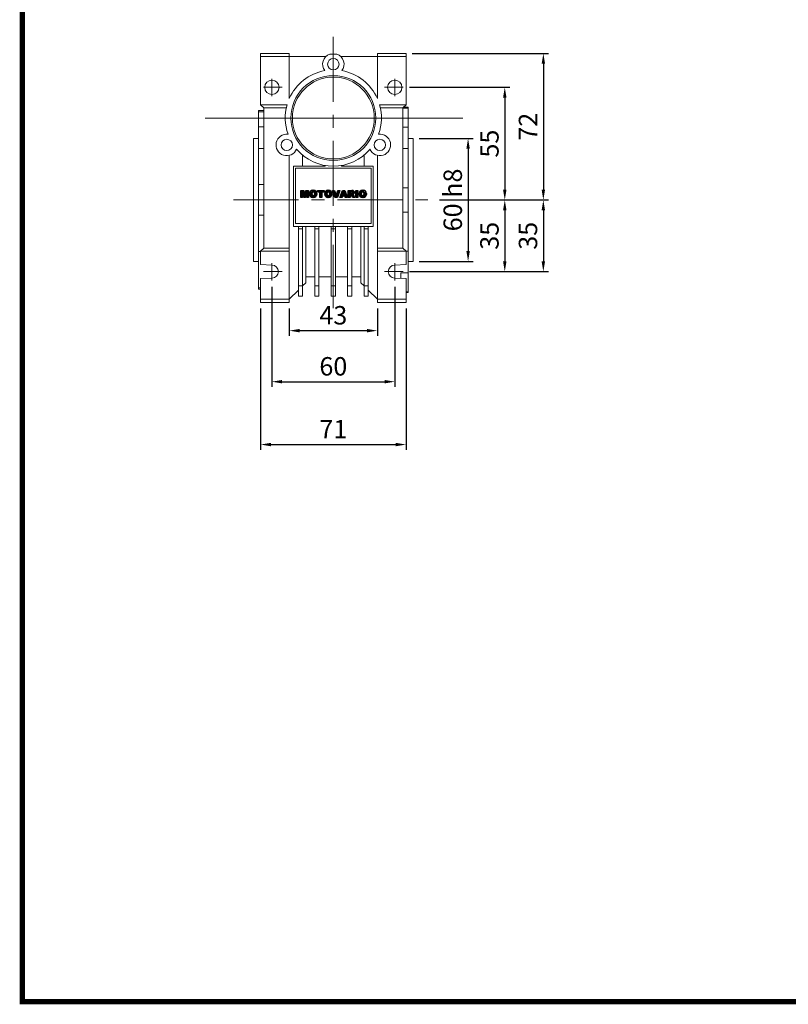
# Model space of a CAD drawing. Extents: x 186 to 1359, y 76 to 923.
# Drawn here: x 208 to 584, y 92 to 573 of the extents above; entities that cross this region are included whole.
import ezdxf

# ---------------------------------------------------------------- set-up
doc = ezdxf.new("R2010")
doc.units = 0
doc.header["$MEASUREMENT"] = 0
doc.linetypes.add('CENTER', pattern=[50.8, 31.75, -6.35, 6.35, -6.35])
doc.layers.add('CENTER', color=1, linetype='CENTER')
doc.styles.add('MX_NOTE_STANDARD', font='txt.shx', dxfattribs={"height": 3.15, "bigfont": 'extfont.shx'})
doc.dimstyles.new('MXDIMSTYLE', dxfattribs={"dimtxt": 3.15, "dimasz": 2.5, "dimexe": 1.5, "dimexo": 1, "dimgap": 1, "dimtad": 1, "dimdec": 4, "dimdsep": 46, "dimtxsty": 'MX_NOTE_STANDARD', "dimcen": 2.5, "dimadec": 0, "dimazin": 0, "dimtfac": 1, "dimtdec": 4, "dimtmove": 2, "dimatfit": 3, "dimfxl": 0, "dimtolj": 1, "dimarcsym": 0})

# ---------------------------------------------------------------- blocks, each defined once
blk = doc.blocks.new('*D611')
at = {"color": 3, "lineweight": -2}
for p, q in [((399.92, 556.29), (466.51, 556.29)), ((464.01, 551.29), (464.01, 489.79)), ((413.22, 484.79), (466.51, 484.79))]:
    blk.add_line(p, q, dxfattribs=at)
at = {"color": 3}
for points in [[(464.84, 551.29), (463.18, 551.29), (464.01, 556.29)], [(463.18, 489.79), (464.84, 489.79), (464.01, 484.79)]]:
    blk.add_solid(points, dxfattribs=at)
at = {"layer": 'DEFPOINTS', "color": 0}
for p in [(396.92, 556.29), (410.22, 484.79), (464.01, 484.79)]:
    blk.add_point(p, dxfattribs=at)
at = {"color": 3, "linetype": 'Continuous', "lineweight": 13, "insert": (456.51, 520.54), "char_height": 9, "attachment_point": 5, "rotation": 90}
blk.add_mtext('\\A1;72', dxfattribs=at)
blk = doc.blocks.new('*D614')
at = {"color": 3, "lineweight": -2}
for p, q in [((331.42, 442.44), (331.42, 393.56)), ((391.42, 442.44), (391.42, 393.56)), ((336.42, 396.06), (386.42, 396.06))]:
    blk.add_line(p, q, dxfattribs=at)
at = {"color": 3}
for points in [[(336.42, 396.89), (336.42, 395.23), (331.42, 396.06)], [(386.42, 395.23), (386.42, 396.89), (391.42, 396.06)]]:
    blk.add_solid(points, dxfattribs=at)
at = {"layer": 'DEFPOINTS', "color": 0}
for p in [(331.42, 445.44), (391.42, 445.44), (391.42, 396.06)]:
    blk.add_point(p, dxfattribs=at)
at = {"color": 3, "linetype": 'Continuous', "lineweight": 13, "insert": (361.42, 403.56), "char_height": 9, "attachment_point": 5}
blk.add_mtext('\\A1;60', dxfattribs=at)
blk = doc.blocks.new('*D615')
at = {"color": 3, "lineweight": -2}
for p, q in [((339.92, 431.79), (339.92, 418.48)), ((382.92, 431.79), (382.92, 418.48)), ((344.92, 420.98), (377.92, 420.98))]:
    blk.add_line(p, q, dxfattribs=at)
at = {"color": 3}
for points in [[(344.92, 421.81), (344.92, 420.14), (339.92, 420.98)], [(377.92, 420.14), (377.92, 421.81), (382.92, 420.98)]]:
    blk.add_solid(points, dxfattribs=at)
at = {"layer": 'DEFPOINTS', "color": 0}
for p in [(339.92, 434.79), (382.92, 434.79), (382.92, 420.98)]:
    blk.add_point(p, dxfattribs=at)
at = {"color": 3, "linetype": 'Continuous', "lineweight": 13, "insert": (361.42, 428.48), "char_height": 9, "attachment_point": 5}
blk.add_mtext('\\A1;43', dxfattribs=at)
blk = doc.blocks.new('*D616')
at = {"color": 3, "lineweight": -2}
for p, q in [((325.92, 431.79), (325.92, 362.87)), ((396.92, 431.79), (396.92, 362.87)), ((330.92, 365.37), (391.92, 365.37))]:
    blk.add_line(p, q, dxfattribs=at)
at = {"color": 3}
for points in [[(330.92, 366.2), (330.92, 364.54), (325.92, 365.37)], [(391.92, 364.54), (391.92, 366.2), (396.92, 365.37)]]:
    blk.add_solid(points, dxfattribs=at)
at = {"layer": 'DEFPOINTS', "color": 0}
for p in [(325.92, 434.79), (396.92, 434.79), (396.92, 365.37)]:
    blk.add_point(p, dxfattribs=at)
at = {"color": 3, "linetype": 'Continuous', "lineweight": 13, "insert": (361.42, 372.87), "char_height": 9, "attachment_point": 5}
blk.add_mtext('\\A1;71', dxfattribs=at)
blk = doc.blocks.new('*D617')
at = {"color": 3, "lineweight": -2}
for p, q in [((403.42, 514.79), (429.75, 514.79)), ((427.25, 509.79), (427.25, 459.79)), ((403.42, 454.79), (429.75, 454.79))]:
    blk.add_line(p, q, dxfattribs=at)
at = {"color": 3}
for points in [[(428.08, 509.79), (426.42, 509.79), (427.25, 514.79)], [(426.42, 459.79), (428.08, 459.79), (427.25, 454.79)]]:
    blk.add_solid(points, dxfattribs=at)
at = {"layer": 'DEFPOINTS', "color": 0}
for p in [(400.42, 514.79), (400.42, 454.79), (427.25, 454.79)]:
    blk.add_point(p, dxfattribs=at)
at = {"color": 3, "linetype": 'Continuous', "lineweight": 13, "insert": (419.75, 484.79), "char_height": 9, "attachment_point": 5, "rotation": 90}
blk.add_mtext('\\A1;60 h8', dxfattribs=at)
blk = doc.blocks.new('*D618')
at = {"color": 3, "lineweight": -2}
for p, q in [((398.6, 539.79), (447.68, 539.79)), ((445.18, 534.79), (445.18, 489.79)), ((413.22, 484.79), (447.68, 484.79))]:
    blk.add_line(p, q, dxfattribs=at)
at = {"color": 3}
for points in [[(446.01, 534.79), (444.34, 534.79), (445.18, 539.79)], [(444.34, 489.79), (446.01, 489.79), (445.18, 484.79)]]:
    blk.add_solid(points, dxfattribs=at)
at = {"layer": 'DEFPOINTS', "color": 0}
for p in [(395.6, 539.79), (410.22, 484.79), (445.18, 484.79)]:
    blk.add_point(p, dxfattribs=at)
at = {"color": 3, "linetype": 'Continuous', "lineweight": 13, "insert": (437.68, 512.29), "char_height": 9, "attachment_point": 5, "rotation": 90}
blk.add_mtext('\\A1;55', dxfattribs=at)
blk = doc.blocks.new('*D619')
at = {"color": 3, "lineweight": -2}
for p, q in [((414.22, 484.79), (447.68, 484.79)), ((445.18, 479.79), (445.18, 454.79)), ((398.6, 449.79), (447.68, 449.79))]:
    blk.add_line(p, q, dxfattribs=at)
at = {"color": 3}
for points in [[(446.01, 479.79), (444.34, 479.79), (445.18, 484.79)], [(444.34, 454.79), (446.01, 454.79), (445.18, 449.79)]]:
    blk.add_solid(points, dxfattribs=at)
at = {"layer": 'DEFPOINTS', "color": 0}
for p in [(411.22, 484.79), (395.6, 449.79), (445.18, 449.79)]:
    blk.add_point(p, dxfattribs=at)
at = {"color": 3, "linetype": 'Continuous', "lineweight": 13, "insert": (437.68, 467.29), "char_height": 9, "attachment_point": 5, "rotation": 90}
blk.add_mtext('\\A1;35', dxfattribs=at)
blk = doc.blocks.new('*D620')
at = {"color": 3, "lineweight": -2}
for p, q in [((413.22, 484.79), (466.51, 484.79)), ((464.01, 479.79), (464.01, 454.79)), ((398.6, 449.79), (466.51, 449.79))]:
    blk.add_line(p, q, dxfattribs=at)
at = {"color": 3}
for points in [[(464.84, 479.79), (463.18, 479.79), (464.01, 484.79)], [(463.18, 454.79), (464.84, 454.79), (464.01, 449.79)]]:
    blk.add_solid(points, dxfattribs=at)
at = {"layer": 'DEFPOINTS', "color": 0}
for p in [(410.22, 484.79), (395.6, 449.79), (464.01, 449.79)]:
    blk.add_point(p, dxfattribs=at)
at = {"color": 3, "linetype": 'Continuous', "lineweight": 13, "insert": (456.51, 467.29), "char_height": 9, "attachment_point": 5, "rotation": 90}
blk.add_mtext('\\A1;35', dxfattribs=at)
blk = doc.blocks.new('2')
at = {"linetype": 'Continuous'}
h = blk.add_hatch(dxfattribs=at)
h.set_pattern_fill('ANSI31', color=5, scale=3, style=0)
h.set_pattern_definition([(45, (1982.3941, 219.36598), (-0.26516504, 0.26516504), [])])
edge = h.paths.add_edge_path(flags=16)
edge.add_arc((690.87, 654.8), 1.02, 186.60233, 273.06396)
edge.add_arc((690.98, 654.8), 1.02, 266.93604, 353.39767)
edge.add_arc((688.34, 655.26), 3.7, 351.04431, 368.95569)
edge.add_arc((690.98, 655.72), 1.02, 6.60233, 93.06396)
edge.add_arc((690.87, 655.72), 1.02, 86.93604, 173.39767)
edge.add_arc((693.51, 655.26), 3.7, 171.04431, 188.95569)
edge = h.paths.add_edge_path()
edge.add_line((688.14, 654.87), (688.14, 655.64))
edge.add_arc((690.67, 655.47), 2.54, 134.02335, 176.0712, ccw=False)
edge.add_arc((690.68, 655.47), 2.55, 92.04308, 134.19786, ccw=False)
edge.add_line((690.59, 658.01), (691.27, 658.01))
edge.add_arc((691.18, 655.47), 2.55, 45.80214, 87.95692, ccw=False)
edge.add_arc((691.19, 655.47), 2.54, 3.9288, 45.97665, ccw=False)
edge.add_line((693.72, 655.64), (693.72, 654.87))
edge.add_arc((691.19, 655.04), 2.54, 314.02335, 356.0712, ccw=False)
edge.add_arc((691.18, 655.05), 2.55, 272.04308, 314.19786, ccw=False)
edge.add_line((691.27, 652.5), (690.59, 652.5))
edge.add_arc((690.68, 655.05), 2.55, 225.80214, 267.95692, ccw=False)
edge.add_arc((690.67, 655.04), 2.54, 183.9288, 225.97665, ccw=False)
h.paths.add_polyline_path([(685.58, 652.61), (685.58, 657.91), (687.24, 657.91), (687.24, 652.61)])
edge = h.paths.add_edge_path(flags=16)
edge.add_line((681.4, 655.77), (682.1, 655.77))
edge.add_arc((681.99, 657.95), 2.18, 272.89869, 285.11737)
edge.add_arc((682.44, 656.3), 0.474, 284.72665, 422.92998)
edge.add_arc((682.03, 654.33), 2.48, 75.52206, 87.8106)
edge.add_line((682.13, 656.8), (681.4, 656.8))
edge.add_line((681.4, 656.8), (681.4, 655.77))
edge = h.paths.add_edge_path()
edge.add_arc((682.64, 653.84), 4.07, 76.68103, 92.09622)
edge.add_line((682.49, 657.91), (679.74, 657.91))
edge.add_line((679.74, 657.91), (679.74, 652.61))
edge.add_line((679.74, 652.61), (681.41, 652.61))
edge.add_line((681.41, 652.61), (681.41, 654.73))
edge.add_line((681.41, 654.73), (681.55, 654.73))
edge.add_arc((681.55, 654.04), 0.694, 55.87804, 90.01222, ccw=False)
edge.add_arc((681.07, 653.67), 1.29, 25.02444, 47.31062, ccw=False)
edge.add_line((682.23, 654.21), (683.1, 652.61))
edge.add_line((683.1, 652.61), (684.98, 652.61))
edge.add_line((684.98, 652.61), (684.57, 653.37))
edge.add_arc((680.15, 651.46), 4.81, 23.2882, 42.99013)
edge.add_line((683.67, 654.74), (683.28, 654.93))
edge.add_line((683.28, 654.93), (683.73, 655.1))
edge.add_arc((683.31, 656.22), 1.2, 290.5188, 333.25312)
edge.add_arc((682.92, 656.45), 1.65, 332.45376, 372.03773)
edge.add_arc((683.26, 656.55), 1.3, 10.83834, 75.5687)
h.paths.add_polyline_path([(675.73, 654.67), (676.87, 654.67), (676.29, 656.55)], flags=16)
h.paths.add_polyline_path([(675.12, 652.61), (673.42, 652.61), (675.37, 657.91), (677.24, 657.91), (679.22, 652.61), (677.48, 652.61), (677.21, 653.5), (675.38, 653.5)])
h.paths.add_polyline_path([(669.39, 657.91), (670.59, 654.13), (671.76, 657.91), (673.45, 657.91), (671.47, 652.61), (669.67, 652.61), (667.66, 657.91)])
edge = h.paths.add_edge_path(flags=16)
edge.add_arc((664.52, 654.8), 1.02, 186.60233, 273.06396)
edge.add_arc((664.62, 654.8), 1.02, 266.93604, 353.39767)
edge.add_arc((661.98, 655.26), 3.7, 351.04431, 368.95569)
edge.add_arc((664.62, 655.72), 1.02, 6.60233, 93.06396)
edge.add_arc((664.52, 655.72), 1.02, 86.93604, 173.39767)
edge.add_arc((667.15, 655.26), 3.7, 171.04431, 188.95569)
edge = h.paths.add_edge_path()
edge.add_line((661.78, 654.87), (661.78, 655.64))
edge.add_arc((664.31, 655.47), 2.54, 134.02335, 176.0712, ccw=False)
edge.add_arc((664.32, 655.47), 2.55, 92.04308, 134.19786, ccw=False)
edge.add_line((664.23, 658.01), (664.91, 658.01))
edge.add_arc((664.82, 655.47), 2.55, 45.80214, 87.95692, ccw=False)
edge.add_arc((664.83, 655.47), 2.54, 3.9288, 45.97665, ccw=False)
edge.add_line((667.36, 655.64), (667.36, 654.87))
edge.add_arc((664.83, 655.04), 2.54, 314.02335, 356.0712, ccw=False)
edge.add_arc((664.82, 655.05), 2.55, 272.04308, 314.19786, ccw=False)
edge.add_line((664.91, 652.5), (664.23, 652.5))
edge.add_arc((664.32, 655.05), 2.55, 225.80214, 267.95692, ccw=False)
edge.add_arc((664.31, 655.04), 2.54, 183.9288, 225.97665, ccw=False)
h.paths.add_polyline_path([(657.98, 652.61), (657.98, 656.66), (656.34, 656.66), (656.34, 657.91), (661.3, 657.91), (661.3, 656.66), (659.65, 656.66), (659.65, 652.61)])
edge = h.paths.add_edge_path(flags=16)
edge.add_arc((652.98, 654.8), 1.02, 186.60233, 273.06396)
edge.add_arc((653.09, 654.8), 1.02, 266.93604, 353.39767)
edge.add_arc((650.45, 655.26), 3.7, 351.04431, 368.95569)
edge.add_arc((653.09, 655.72), 1.02, 6.60233, 93.06396)
edge.add_arc((652.98, 655.72), 1.02, 86.93604, 173.39767)
edge.add_arc((655.62, 655.26), 3.7, 171.04431, 188.95569)
edge = h.paths.add_edge_path()
edge.add_line((650.25, 654.87), (650.25, 655.64))
edge.add_arc((652.78, 655.47), 2.54, 134.02335, 176.0712, ccw=False)
edge.add_arc((652.79, 655.47), 2.55, 92.04308, 134.19786, ccw=False)
edge.add_line((652.7, 658.01), (653.38, 658.01))
edge.add_arc((653.29, 655.47), 2.55, 45.80214, 87.95692, ccw=False)
edge.add_arc((653.3, 655.47), 2.54, 3.9288, 45.97665, ccw=False)
edge.add_line((655.83, 655.64), (655.83, 654.87))
edge.add_arc((653.3, 655.04), 2.54, 314.02335, 356.0712, ccw=False)
edge.add_arc((653.29, 655.05), 2.55, 272.04308, 314.19786, ccw=False)
edge.add_line((653.38, 652.5), (652.7, 652.5))
edge.add_arc((652.79, 655.05), 2.55, 225.80214, 267.95692, ccw=False)
edge.add_arc((652.78, 655.04), 2.54, 183.9288, 225.97665, ccw=False)
h.paths.add_polyline_path([(644.89, 652.61), (643.5, 652.61), (643.5, 657.91), (645.71, 657.91), (646.5, 654.73), (647.28, 657.91), (649.49, 657.91), (649.49, 652.61), (648.1, 652.61), (648.1, 656.59), (647.11, 652.61), (645.87, 652.61), (644.89, 656.59)])
at = {"color": 5, "linetype": 'Continuous'}
for p, q in [((643.5, 657.91), (645.71, 657.91)), ((643.5, 652.61), (643.5, 657.91)), ((645.87, 652.61), (644.89, 656.59)), ((644.89, 656.59), (644.89, 652.61)), ((645.71, 657.91), (646.5, 654.73)), ((646.5, 654.73), (647.28, 657.91)), ((648.1, 656.59), (647.11, 652.61)), ((647.28, 657.91), (649.49, 657.91)), ((648.1, 652.61), (648.1, 656.59)), ((649.49, 657.91), (649.49, 652.61)), ((652.7, 658.01), (653.38, 658.01)), ((656.34, 657.91), (661.3, 657.91)), ((656.34, 656.66), (656.34, 657.91)), ((657.98, 656.66), (656.34, 656.66)), ((657.98, 652.61), (657.98, 656.66)), ((661.3, 656.66), (659.65, 656.66)), ((659.65, 656.66), (659.65, 652.61)), ((661.3, 657.91), (661.3, 656.66)), ((664.23, 658.01), (664.91, 658.01)), ((669.67, 652.61), (667.66, 657.91)), ((667.66, 657.91), (669.39, 657.91)), ((669.39, 657.91), (670.59, 654.13)), ((670.59, 654.13), (671.76, 657.91)), ((673.45, 657.91), (671.47, 652.61)), ((671.76, 657.91), (673.45, 657.91)), ((673.42, 652.61), (675.37, 657.91)), ((675.37, 657.91), (677.24, 657.91)), ((676.29, 656.55), (675.73, 654.67)), ((676.87, 654.67), (676.29, 656.55)), ((677.24, 657.91), (679.22, 652.61)), ((679.74, 652.61), (679.74, 657.91)), ((679.74, 657.91), (682.49, 657.91)), ((682.13, 656.8), (681.4, 656.8)), ((681.4, 656.8), (681.4, 655.77)), ((685.58, 657.91), (687.24, 657.91)), ((685.58, 652.61), (685.58, 657.91)), ((687.24, 657.91), (687.24, 652.61)), ((690.59, 658.01), (691.27, 658.01)), ((644.89, 652.61), (643.5, 652.61)), ((647.11, 652.61), (645.87, 652.61)), ((649.49, 652.61), (648.1, 652.61)), ((650.25, 654.87), (650.25, 655.64)), ((653.38, 652.5), (652.7, 652.5)), ((655.83, 655.64), (655.83, 654.87)), ((659.65, 652.61), (657.98, 652.61)), ((661.78, 654.87), (661.78, 655.64)), ((664.91, 652.5), (664.23, 652.5)), ((667.36, 655.64), (667.36, 654.87)), ((671.47, 652.61), (669.67, 652.61)), ((675.12, 652.61), (673.42, 652.61)), ((675.38, 653.5), (675.12, 652.61)), ((677.21, 653.5), (675.38, 653.5)), ((675.73, 654.67), (676.87, 654.67)), ((677.48, 652.61), (677.21, 653.5)), ((679.22, 652.61), (677.48, 652.61)), ((681.41, 652.61), (679.74, 652.61)), ((681.4, 655.77), (682.1, 655.77)), ((681.55, 654.73), (681.41, 654.73)), ((681.41, 654.73), (681.41, 652.61)), ((683.1, 652.61), (682.23, 654.21)), ((684.98, 652.61), (683.1, 652.61)), ((683.73, 655.1), (683.28, 654.93)), ((683.28, 654.93), (683.67, 654.74)), ((684.57, 653.37), (684.98, 652.61)), ((687.24, 652.61), (685.58, 652.61)), ((688.14, 654.87), (688.14, 655.64)), ((691.27, 652.5), (690.59, 652.5)), ((693.72, 655.64), (693.72, 654.87))]:
    blk.add_line(p, q, dxfattribs=at)
for centre, radius, start, end in [((652.78, 655.47), 2.54, 134.02335, 176.0712), ((652.79, 655.47), 2.55, 92.04308, 134.19786), ((652.98, 655.72), 1.02, 86.93604, 173.39767), ((653.09, 655.72), 1.02, 6.60233, 93.06396), ((653.29, 655.47), 2.55, 45.80214, 87.95692), ((653.3, 655.47), 2.54, 3.9288, 45.97665), ((664.31, 655.47), 2.54, 134.02335, 176.0712), ((664.32, 655.47), 2.55, 92.04308, 134.19786), ((664.52, 655.72), 1.02, 86.93604, 173.39767), ((664.62, 655.72), 1.02, 6.60233, 93.06396), ((664.82, 655.47), 2.55, 45.80214, 87.95692), ((664.83, 655.47), 2.54, 3.9288, 45.97665), ((682.03, 654.33), 2.48, 75.52206, 87.8106), ((682.64, 653.84), 4.07, 76.68103, 92.09622), ((682.44, 656.3), 0.474, 284.72665, 62.92998), ((683.26, 656.55), 1.3, 10.83834, 75.5687), ((682.92, 656.45), 1.65, 332.45376, 12.03773), ((690.67, 655.47), 2.54, 134.02335, 176.0712), ((690.68, 655.47), 2.55, 92.04308, 134.19786), ((690.87, 655.72), 1.02, 86.93604, 173.39767), ((690.98, 655.72), 1.02, 6.60233, 93.06396), ((691.18, 655.47), 2.55, 45.80214, 87.95692), ((691.19, 655.47), 2.54, 3.9288, 45.97665), ((652.78, 655.04), 2.54, 183.9288, 225.97665), ((652.79, 655.05), 2.55, 225.80214, 267.95692), ((655.62, 655.26), 3.7, 171.04431, 188.95569), ((652.98, 654.8), 1.02, 186.60233, 273.06396), ((653.09, 654.8), 1.02, 266.93604, 353.39767), ((653.29, 655.05), 2.55, 272.04308, 314.19786), ((650.45, 655.26), 3.7, 351.04431, 8.95569), ((653.3, 655.04), 2.54, 314.02335, 356.0712), ((664.31, 655.04), 2.54, 183.9288, 225.97665), ((664.32, 655.05), 2.55, 225.80214, 267.95692), ((667.15, 655.26), 3.7, 171.04431, 188.95569), ((664.52, 654.8), 1.02, 186.60233, 273.06396), ((664.62, 654.8), 1.02, 266.93604, 353.39767), ((664.82, 655.05), 2.55, 272.04308, 314.19786), ((661.98, 655.26), 3.7, 351.04431, 8.95569), ((664.83, 655.04), 2.54, 314.02335, 356.0712), ((681.55, 654.04), 0.694, 55.87804, 90.01222), ((681.07, 653.67), 1.29, 25.02444, 47.31062), ((681.99, 657.95), 2.18, 272.89869, 285.11737), ((680.15, 651.46), 4.81, 23.2882, 42.99013), ((683.31, 656.22), 1.2, 290.5188, 333.25312), ((690.67, 655.04), 2.54, 183.9288, 225.97665), ((690.68, 655.05), 2.55, 225.80214, 267.95692), ((693.51, 655.26), 3.7, 171.04431, 188.95569), ((690.87, 654.8), 1.02, 186.60233, 273.06396), ((690.98, 654.8), 1.02, 266.93604, 353.39767), ((691.18, 655.05), 2.55, 272.04308, 314.19786), ((688.34, 655.26), 3.7, 351.04431, 8.95569), ((691.19, 655.04), 2.54, 314.02335, 356.0712)]:
    blk.add_arc(centre, radius, start, end, dxfattribs=at)
blk = doc.blocks.new('GUIDE LINES')
at = {"linetype": 'Continuous', "const_width": 3.98, "flags": 128}
blk.add_lwpolyline([(-1818.25, 1303.15), (-1818.25, 27.41), (-27.41, 27.41), (-27.41, 1303.15)], close=True, dxfattribs=at)
blk = doc.blocks.new('GUIDE LINES1')
at = {"color": 3, "linetype": 'Continuous'}
blk.add_blockref('GUIDE LINES', (0, 0), dxfattribs=at)

msp = doc.modelspace()

# ---------------------------------------------------------------- linework, layer by layer
at = {"lineweight": 13}
for p, q in [((325.92, 554.79), (325.92, 556.29)), ((325.92, 556.29), (339.92, 556.29)), ((325.92, 554.79), (325.92, 531.29)), ((339.92, 554.79), (325.92, 554.79)), ((339.92, 556.29), (339.92, 554.79)), ((339.92, 534.28), (339.92, 554.79)), ((357.74, 554.79), (339.92, 554.79)), ((363.17, 555.99), (359.67, 555.99)), ((382.92, 554.79), (365.09, 554.79)), ((382.92, 554.79), (382.92, 556.29)), ((382.92, 556.29), (396.92, 556.29)), ((382.92, 554.79), (382.92, 534.28)), ((396.92, 554.79), (382.92, 554.79)), ((396.92, 556.29), (396.92, 554.79)), ((396.92, 531.29), (396.92, 554.79)), ((338.83, 531.29), (325.92, 531.29)), ((327.42, 529.79), (325.92, 531.29)), ((338.45, 529.79), (327.42, 529.79)), ((327.42, 461.29), (327.42, 529.79)), ((396.92, 531.29), (384, 531.29)), ((395.42, 529.79), (384.38, 529.79)), ((396.92, 531.29), (395.42, 529.79)), ((395.42, 529.79), (395.42, 461.29)), ((395.42, 529.64), (397.92, 529.64)), ((397.92, 530.04), (397.92, 529.64)), ((397.92, 529.64), (397.92, 520.22)), ((298.78, 524.79), (424.74, 524.79)), ((324.92, 528.38), (324.92, 527.74)), ((324.92, 527.74), (324.92, 520.31)), ((324.92, 520.43), (324.92, 509.89)), ((395.42, 520.33), (397.92, 520.33)), ((397.92, 520.33), (397.92, 509.87)), ((397.92, 520.33), (397.92, 520.22)), ((322.42, 484.79), (322.42, 514.79)), ((400.42, 454.79), (400.42, 514.79)), ((324.92, 509.89), (324.92, 492.24)), ((395.42, 509.87), (397.92, 509.87)), ((397.92, 509.87), (397.92, 490.78)), ((339.92, 506.56), (339.92, 461.29)), ((346.42, 501.29), (346.42, 506.7)), ((376.42, 506.7), (376.42, 501.29)), ((382.92, 461.29), (382.92, 506.56)), ((344.42, 501.29), (341.92, 501.29)), ((341.92, 501.29), (341.92, 471.79)), ((379.92, 500.29), (342.92, 500.29)), ((342.92, 500.29), (342.92, 473.29)), ((357.42, 501.29), (344.42, 501.29)), ((357.42, 501.63), (357.42, 501.29)), ((365.42, 501.29), (365.42, 501.63)), ((378.42, 501.29), (365.42, 501.29)), ((380.92, 501.29), (378.42, 501.29)), ((379.92, 473.29), (379.92, 500.29)), ((380.92, 471.79), (380.92, 501.29)), ((324.92, 492.24), (324.92, 477.34)), ((395.42, 490.78), (397.92, 490.78)), ((397.92, 490.78), (397.92, 478.8)), ((322.42, 454.79), (322.42, 484.79)), ((324.92, 477.34), (324.92, 459.69)), ((395.42, 478.8), (397.92, 478.8)), ((397.92, 478.8), (397.92, 459.71)), ((341.92, 471.79), (344.42, 471.79)), ((342.92, 473.29), (379.92, 473.29)), ((344.42, 470.64), (344.42, 471.79)), ((346.42, 471.79), (344.42, 471.79)), ((346.42, 470.64), (346.42, 471.79)), ((346.42, 471.79), (352.42, 471.79)), ((347.92, 471.79), (347.92, 444.29)), ((354.42, 471.79), (352.42, 471.79)), ((352.42, 470.64), (352.42, 471.79)), ((354.42, 470.64), (354.42, 471.79)), ((354.42, 471.79), (360.42, 471.79)), ((362.42, 471.79), (360.42, 471.79)), ((360.42, 471.79), (360.42, 470.64)), ((362.42, 471.79), (362.42, 470.64)), ((362.42, 471.79), (368.42, 471.79)), ((370.42, 471.79), (368.42, 471.79)), ((368.42, 471.79), (368.42, 470.64)), ((370.42, 471.79), (370.42, 470.64)), ((370.42, 471.79), (376.42, 471.79)), ((374.92, 444.29), (374.92, 471.79)), ((376.42, 471.79), (376.42, 470.64)), ((378.42, 471.79), (376.42, 471.79)), ((378.42, 471.79), (380.92, 471.79)), ((378.42, 471.79), (378.42, 470.64)), ((344.42, 442.79), (344.42, 470.64)), ((344.42, 470.64), (346.42, 470.64)), ((346.42, 442.79), (346.42, 470.64)), ((352.42, 442.79), (352.42, 470.64)), ((352.42, 470.64), (354.42, 470.64)), ((354.42, 442.79), (354.42, 470.64)), ((362.42, 470.64), (360.42, 470.64)), ((360.42, 442.79), (360.42, 470.64)), ((362.42, 442.79), (362.42, 470.64)), ((368.42, 442.79), (368.42, 470.64)), ((370.42, 470.64), (368.42, 470.64)), ((370.42, 442.79), (370.42, 470.64)), ((378.42, 470.64), (376.42, 470.64)), ((376.42, 442.79), (376.42, 470.64)), ((378.42, 442.79), (378.42, 470.64)), ((324.92, 459.69), (324.92, 449.15)), ((325.92, 459.79), (327.42, 461.29)), ((339.92, 459.79), (325.92, 459.79)), ((325.92, 459.79), (325.92, 453.19)), ((339.92, 461.29), (327.42, 461.29)), ((339.92, 461.29), (339.92, 459.79)), ((339.92, 436.29), (339.92, 459.79)), ((382.92, 459.79), (382.92, 461.29)), ((395.42, 461.29), (382.92, 461.29)), ((396.92, 459.79), (382.92, 459.79)), ((382.92, 459.79), (382.92, 436.29)), ((395.42, 461.29), (396.92, 459.79)), ((396.92, 453.19), (396.92, 459.79)), ((396.92, 459.71), (397.92, 459.71)), ((397.92, 459.71), (397.92, 449.24)), ((331.53, 452.99), (325.92, 453.19)), ((391.3, 452.99), (396.92, 453.19)), ((324.92, 449.27), (324.92, 441.84)), ((388.93, 447.77), (389.42, 447.77)), ((394.42, 449.24), (397.92, 449.24)), ((394.42, 446.48), (394.42, 449.24)), ((397.92, 449.36), (397.92, 439.94)), ((397.92, 449.36), (397.92, 449.24)), ((325.92, 446.39), (331.53, 446.59)), ((325.92, 446.39), (325.92, 436.29)), ((346.42, 442.79), (344.42, 442.79)), ((344.42, 440.79), (344.42, 442.79)), ((347.92, 444.29), (346.42, 442.79)), ((346.42, 437.79), (346.42, 442.79)), ((354.42, 442.79), (352.42, 442.79)), ((352.42, 437.79), (352.42, 442.79)), ((354.42, 437.79), (354.42, 442.79)), ((360.42, 437.79), (360.42, 442.79)), ((360.42, 442.79), (362.42, 442.79)), ((362.42, 437.79), (362.42, 442.79)), ((368.42, 442.79), (370.42, 442.79)), ((368.42, 437.79), (368.42, 442.79)), ((370.42, 437.79), (370.42, 442.79)), ((376.42, 442.79), (374.92, 444.29)), ((376.42, 442.79), (378.42, 442.79)), ((376.42, 437.79), (376.42, 442.79)), ((378.42, 440.79), (378.42, 442.79)), ((391.3, 446.59), (396.92, 446.39)), ((396.92, 436.29), (396.92, 446.39)), ((324.92, 441.84), (324.92, 441.2)), ((344.42, 440.79), (339.92, 436.29)), ((344.42, 437.79), (344.42, 440.79)), ((346.42, 437.79), (344.42, 437.79)), ((354.42, 437.79), (352.42, 437.79)), ((360.42, 437.79), (362.42, 437.79)), ((368.42, 437.79), (370.42, 437.79)), ((376.42, 437.79), (378.42, 437.79)), ((382.92, 436.29), (378.42, 440.79)), ((378.42, 437.79), (378.42, 440.79)), ((396.92, 439.94), (397.92, 439.94)), ((397.92, 439.94), (397.92, 439.54)), ((325.92, 436.29), (339.92, 436.29)), ((325.92, 434.79), (325.92, 436.29)), ((339.92, 434.79), (325.92, 434.79)), ((325.92, 434.79), (331.53, 434.79)), ((339.92, 436.29), (339.92, 434.79)), ((382.92, 436.29), (396.92, 436.29)), ((382.92, 434.79), (382.92, 436.29)), ((396.92, 434.79), (382.92, 434.79)), ((391.3, 434.79), (396.92, 434.79)), ((396.92, 436.29), (396.92, 434.79))]:
    msp.add_line(p, q, dxfattribs=at)
for centre, radius in [((361.42, 551.04), 2.78), ((331.42, 539.79), 3.5), ((361.42, 524.79), 20.75), ((361.42, 524.79), 20), ((391.42, 539.79), 3.5), ((338.68, 511.66), 2.77), ((384.15, 511.66), 2.77)]:
    msp.add_circle(centre, radius, dxfattribs=at)
for centre, radius, start, end in [((361.42, 551.04), 5.25, 109.463, 216.6105), ((361.42, 551.04), 5.25, 323.3895, 70.537), ((361.42, 524.79), 23.5, 100.3306, 156.1906), ((361.42, 524.79), 23.5, 23.8094, 79.6694), ((361.42, 524.79), 23.5, 163.9429, 199.6694), ((361.42, 524.79), 23.5, 340.3306, 16.0571), ((338.68, 511.66), 5.25, 83.3895, 336.6105), ((384.15, 511.66), 5.25, 203.3895, 96.6105), ((361.42, 524.79), 23.5, 220.3306, 319.6694), ((331.42, 449.79), 3.2, 272.061, 87.939), ((391.42, 449.79), 3.2, 92.061, 267.939)]:
    msp.add_arc(centre, radius, start, end, dxfattribs=at)
for points in [[(397.92, 530.04), (395.67, 530.04)], [(327.42, 528.46), (324.92, 528.38)], [(327.42, 527.82), (324.92, 527.74)], [(327.42, 520.52), (324.92, 520.43)], [(324.92, 514.79), (322.42, 514.79)], [(400.42, 514.79), (397.92, 514.79)], [(327.42, 509.91), (324.92, 509.89)], [(327.42, 492.29), (324.92, 492.24)], [(327.42, 477.29), (324.92, 477.34)], [(325.91, 459.68), (324.92, 459.69)], [(322.42, 454.79), (324.92, 454.79)], [(397.92, 454.79), (400.42, 454.79)], [(347.92, 447.29), (352.42, 447.29)], [(354.42, 447.29), (360.42, 447.29)], [(362.42, 447.29), (368.42, 447.29)], [(370.42, 447.29), (374.92, 447.29)], [(325.92, 441.81), (324.92, 441.84)], [(324.92, 441.2), (325.92, 441.17)], [(396.92, 439.54), (397.92, 439.54)]]:
    msp.add_open_spline(points, degree=1, dxfattribs=at)
at = {"layer": 'CENTER', "lineweight": 13}
for p, q in [((361.42, 564.48), (361.42, 432.02)), ((331.42, 535.44), (331.42, 543.97)), ((391.42, 535.44), (391.42, 543.97)), ((327.23, 539.79), (336.45, 539.79)), ((395.6, 539.79), (386.39, 539.79)), ((312.61, 484.79), (407.54, 484.79)), ((331.42, 445.44), (331.42, 453.97)), ((391.42, 445.44), (391.42, 453.97)), ((327.23, 449.79), (336.45, 449.79)), ((395.6, 449.79), (386.39, 449.79))]:
    msp.add_line(p, q, dxfattribs=at)

# ---------------------------------------------------------------- block references
at = {"color": 3, "linetype": 'Continuous', "xscale": 0.6324912000000003, "yscale": 0.6324912000000003, "zscale": 0.6324912000000003}
msp.add_blockref('GUIDE LINES1', (1359.5, 76.03), dxfattribs=at)
at = {"color": 3, "linetype": 'Continuous', "lineweight": 13, "xscale": 0.6375, "yscale": 0.6375, "zscale": 0.6375}
msp.add_blockref('2', (-64.68, 70.01), dxfattribs=at)

# ---------------------------------------------------------------- dimensions: what is measured, and where the dimension line sits
at = {"lineweight": 13}
for base, p1, p2, picture, middle in [((464.01135883, 484.78989267), (396.91649946, 556.28989267), (410.22140661, 484.78989267), '*D611', (456.51135883, 520.53989267)), ((445.18, 484.79), (395.6, 539.79), (410.22, 484.79), '*D618', (437.68, 512.29)), ((445.18, 449.79), (411.22, 484.79), (395.6, 449.79), '*D619', (437.68, 467.29)), ((464.01, 449.79), (410.22, 484.79), (395.6, 449.79), '*D620', (456.51, 467.29))]:
    dim = msp.add_linear_dim(base=base, p1=p1, p2=p2, angle=90, dimstyle='MXDIMSTYLE', override={"dimtxt": 9, "dimasz": 5, "dimexe": 2.5, "dimexo": 3, "dimgap": 3, "dimtoh": 1, "dimdec": 0, "dimzin": 9, "dimtxsty": 'Standard', "dimcen": 0, "dimclrd": 3, "dimclre": 3, "dimclrt": 3, "dimtdec": 0, "dimtofl": 0, "dimtmove": 0, "dimtfill": 0, "dimtzin": 0}, dxfattribs=at)
    dim.commit()
    dim.dimension.update_dxf_attribs({"geometry": picture, "text_midpoint": middle})
dim = msp.add_linear_dim(base=(427.25, 454.79), p1=(400.42, 514.79), p2=(400.42, 454.79), angle=90, text='<> h8', dimstyle='MXDIMSTYLE', override={"dimtxt": 9, "dimasz": 5, "dimexe": 2.5, "dimexo": 3, "dimgap": 3, "dimtoh": 1, "dimdec": 0, "dimzin": 9, "dimtxsty": 'Standard', "dimcen": 0, "dimclrd": 3, "dimclre": 3, "dimclrt": 3, "dimtdec": 0, "dimtofl": 0, "dimtmove": 0, "dimtfill": 0, "dimtzin": 0}, dxfattribs=at)
dim.commit()
dim.dimension.update_dxf_attribs({"geometry": '*D617', "text_midpoint": (419.75, 484.79)})
for base, p1, p2, picture, middle in [((391.42, 396.06), (331.42, 445.44), (391.42, 445.44), '*D614', (361.42, 396.06)), ((396.92, 365.37), (325.92, 434.79), (396.92, 434.79), '*D616', (361.42, 365.37))]:
    dim = msp.add_linear_dim(base=base, p1=p1, p2=p2, dimstyle='MXDIMSTYLE', override={"dimtxt": 9, "dimasz": 5, "dimexe": 2.5, "dimexo": 3, "dimgap": 3, "dimtoh": 1, "dimdec": 0, "dimzin": 9, "dimtxsty": 'Standard', "dimcen": 0, "dimclrd": 3, "dimclre": 3, "dimclrt": 3, "dimtdec": 0, "dimtofl": 0, "dimtmove": 0, "dimtfill": 0, "dimtzin": 0}, dxfattribs=at)
    dim.commit()
    dim.dimension.update_dxf_attribs({"geometry": picture, "text_midpoint": middle, "dimtype": 160})
dim = msp.add_linear_dim(base=(382.92, 420.98), p1=(339.92, 434.79), p2=(382.92, 434.79), dimstyle='MXDIMSTYLE', override={"dimtxt": 9, "dimasz": 5, "dimexe": 2.5, "dimexo": 3, "dimgap": 3, "dimtoh": 1, "dimdec": 0, "dimzin": 9, "dimtxsty": 'Standard', "dimcen": 0, "dimclrd": 3, "dimclre": 3, "dimclrt": 3, "dimtdec": 0, "dimtofl": 0, "dimtmove": 0, "dimtfill": 0, "dimtzin": 0}, dxfattribs=at)
dim.commit()
dim.dimension.update_dxf_attribs({"geometry": '*D615', "text_midpoint": (361.42, 428.48)})

doc.saveas('drawing.dxf')
